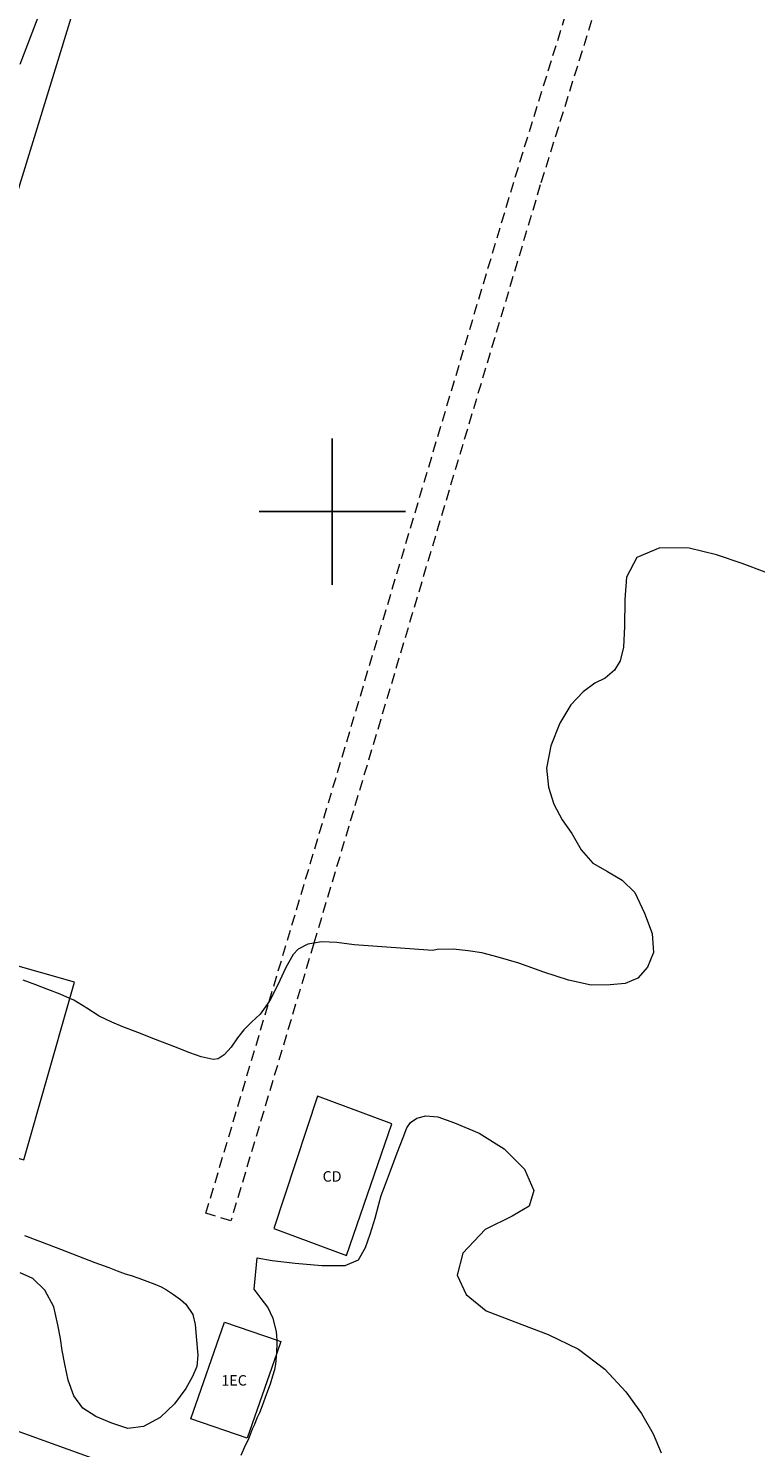
# Model space of a CAD drawing. Extents: x 388247 to 389497, y 1871722 to 1872532.
# Drawn here: x 388871 to 388940, y 1872010 to 1872146 of the extents above; entities that cross this region are included whole.
import ezdxf

# ---------------------------------------------------------------- set-up
doc = ezdxf.new("R2010")
doc.units = 0
doc.header["$MEASUREMENT"] = 0
doc.linetypes.add('DASHED', pattern=[19.05, 12.7, -6.35])
for name, color, linetype in [('1TODAS1K', 7, 'Continuous'), ('ARBOLES', 90, 'Continuous'), ('CANCHA DEPORTIVA', 7, 'Continuous'), ('CONSTRUCCION', 7, 'Continuous'), ('MANZANA', 7, 'Continuous'), ('PREDIO', 7, 'Continuous'), ('SIMBOLO GRADICULA', 7, 'Continuous'), ('VIA DE ACCESO', 7, 'Continuous')]:
    doc.layers.add(name, color=color, linetype=linetype)
doc.styles.add('WMF-Times New Roman0', font='TIMES.TTF')
doc.linetypes.add('ZIGZAG', pattern='A,0.00254,-5.08,[131,ltypeshp.shx,S=5.08,R=0,X=-5.08,Y=0],-10.16,[131,ltypeshp.shx,S=5.08,R=180,X=5.08,Y=0],-5.08', length=20.32254)

msp = doc.modelspace()

# ---------------------------------------------------------------- linework, layer by layer
at = {"layer": 'ARBOLES', "color": 3, "linetype": 'ZIGZAG', "lineweight": 9, "ltscale": 0.05}
for points in [[(388870.16, 1872142.81), (388877.87, 1872162.99)], [(388941.4, 1872094.2), (388939.2, 1872095.04), (388936.75, 1872095.86), (388934.13, 1872096.52), (388931.34, 1872096.55), (388929.14, 1872095.6), (388928.15, 1872093.74), (388928, 1872091.59), (388927.95, 1872089.02), (388927.87, 1872087.04), (388927.55, 1872085.74), (388926.99, 1872084.83), (388926.1, 1872084.06), (388925.11, 1872083.6), (388924.01, 1872082.76), (388922.82, 1872081.51), (388921.77, 1872079.76), (388920.91, 1872077.6), (388920.49, 1872075.48), (388920.69, 1872073.65), (388921.2, 1872072.03), (388921.98, 1872070.53), (388922.91, 1872069.23), (388923.8, 1872067.67), (388924.94, 1872066.39), (388926.34, 1872065.58), (388927.72, 1872064.75), (388928.93, 1872063.56), (388929.88, 1872061.59), (388930.6, 1872059.64), (388930.73, 1872057.83), (388930.16, 1872056.43), (388929.23, 1872055.39), (388928.01, 1872054.88), (388926.57, 1872054.73), (388924.76, 1872054.72), (388922.59, 1872055.18), (388920.24, 1872055.96), (388917.86, 1872056.81), (388915.86, 1872057.4), (388914.31, 1872057.8), (388913.01, 1872058.01), (388911.57, 1872058.14), (388910.03, 1872058.11), (388909.61, 1872058.02), (388902.09, 1872058.56), (388900.45, 1872058.8), (388898.98, 1872058.85), (388898.24, 1872058.72), (388897.68, 1872058.62), (388896.73, 1872058.17), (388896.25, 1872057.63), (388895.56, 1872056.39), (388894.8, 1872054.75), (388893.99, 1872053.19), (388893.97, 1872053.16), (388893.12, 1872051.93), (388892.27, 1872051.17), (388891.56, 1872050.43), (388890.95, 1872049.66), (388890.33, 1872048.78), (388889.66, 1872048.05), (388889.1, 1872047.68), (388888.6, 1872047.59), (388887.47, 1872047.86), (388886.37, 1872048.25), (388884.86, 1872048.85), (388883.1, 1872049.52), (388881.4, 1872050.17), (388879.97, 1872050.71), (388878.91, 1872051.17), (388877.72, 1872051.76), (388876.52, 1872052.52), (388875.28, 1872053.27), (388874.9, 1872053.44), (388873.98, 1872053.85), (388872.8, 1872054.3), (388871.65, 1872054.73), (388870.45, 1872055.19)], [(388894.69, 1872019.51), (388894.74, 1872020.49), (388894.72, 1872020.75), (388894.67, 1872021.6), (388894.36, 1872022.84), (388893.84, 1872023.9), (388893.2, 1872024.73), (388892.52, 1872025.63), (388892.81, 1872028.64), (388894.27, 1872028.39), (388896.47, 1872028.11), (388899.01, 1872027.9), (388901.24, 1872027.89), (388902.51, 1872028.44), (388903.17, 1872029.61), (388903.62, 1872030.89), (388904.1, 1872032.44), (388904.47, 1872033.78), (388904.67, 1872034.59), (388905.08, 1872035.67), (388905.57, 1872036.96), (388906.22, 1872038.67), (388906.79, 1872040.15), (388907.14, 1872041.08), (388907.5, 1872041.56), (388908.08, 1872041.98), (388908.95, 1872042.2), (388910.09, 1872042.13), (388911.71, 1872041.54), (388914.05, 1872040.54), (388916.43, 1872039.05), (388918.38, 1872037.11), (388919.27, 1872035.07), (388918.84, 1872033.56), (388917.21, 1872032.62), (388914.63, 1872031.34), (388912.5, 1872029.08), (388911.95, 1872026.98), (388912.81, 1872025.14), (388914.73, 1872023.57), (388917.47, 1872022.5), (388920.66, 1872021.29), (388923.57, 1872019.91), (388926.07, 1872017.98), (388928.07, 1872015.8), (388929.59, 1872013.74), (388930.7, 1872011.81), (388931.46, 1872009.99)], [(388870.58, 1872030.76), (388872.26, 1872030.12), (388874.02, 1872029.45), (388875.72, 1872028.8), (388877.3, 1872028.2), (388878.63, 1872027.7), (388879.44, 1872027.39), (388880.21, 1872027.1), (388880.76, 1872026.95), (388881.51, 1872026.69), (388882.28, 1872026.39), (388883.03, 1872026.11), (388883.64, 1872025.85), (388884.16, 1872025.57), (388884.81, 1872025.13), (388885.48, 1872024.65), (388885.99, 1872024.21), (388886.67, 1872023.22), (388886.88, 1872022.27), (388887.01, 1872020.75), (388887.14, 1872019.33), (388887.05, 1872018.25), (388886.65, 1872017.28), (388886, 1872016.14), (388884.91, 1872014.66), (388883.53, 1872013.37), (388881.96, 1872012.49), (388880.44, 1872012.31), (388878.93, 1872012.83), (388877.4, 1872013.46), (388876.14, 1872014.25), (388875.28, 1872015.44), (388874.75, 1872016.93), (388874.41, 1872018.45), (388874.17, 1872019.77), (388874, 1872020.92), (388873.75, 1872022.22), (388873.38, 1872023.95), (388872.5, 1872025.54), (388871.36, 1872026.64), (388870.16, 1872027.21)], [(388891.3, 1872009.75), (388891.61, 1872010.49), (388892.04, 1872011.42), (388892.39, 1872012.26), (388892.61, 1872012.73), (388892.83, 1872013.32), (388893.07, 1872013.84), (388893.32, 1872014.5), (388893.75, 1872015.65), (388894.1, 1872016.57), (388894.32, 1872017.33), (388894.52, 1872017.95), (388894.6, 1872018.45), (388894.67, 1872019.18), (388894.69, 1872019.51)]]:
    msp.add_lwpolyline(points, dxfattribs=at)
at = {"layer": 'CANCHA DEPORTIVA', "lineweight": 0, "elevation": 0}
msp.add_lwpolyline([(388894.43, 1872031.43), (388901.36, 1872028.85), (388905.69, 1872041.46), (388898.58, 1872044.11), (388894.43, 1872031.43)], dxfattribs=at)
at = {"layer": 'CONSTRUCCION', "lineweight": 9, "elevation": 0}
for points in [[(388863.85, 1872039.91), (388870.51, 1872038.01), (388874.9, 1872053.44), (388875.34, 1872054.99), (388859.96, 1872059.37), (388859.08, 1872056.29), (388855.12, 1872042.39), (388861.81, 1872040.49)], [(388894.72, 1872020.75), (388895.08, 1872020.63), (388894.69, 1872019.51), (388891.88, 1872011.37), (388886.49, 1872013.22), (388889.69, 1872022.49), (388894.72, 1872020.75)]]:
    msp.add_lwpolyline(points, dxfattribs=at)
at = {"layer": 'MANZANA', "lineweight": 18, "elevation": 0}
msp.add_lwpolyline([(388964.25, 1871977.98), (388861.38, 1872015.12), (388843.78, 1872021.64), (388839.21, 1872023.34), (388837.34, 1872024.03)], dxfattribs=at)
msp.add_lwpolyline([(388964.25, 1871977.98), (388861.38, 1872015.12), (388843.78, 1872021.64), (388839.21, 1872023.34), (388837.34, 1872024.03)], dxfattribs=at)
at = {"layer": 'PREDIO', "lineweight": 13, "elevation": 0}
msp.add_lwpolyline([(388883.66, 1872175.46), (388869.11, 1872128.01), (388860.06, 1872098.39), (388848.67, 1872061.11)], dxfattribs=at)
at = {"layer": 'SIMBOLO GRADICULA', "color": 5}
for points in [[(388900, 1872093), (388900, 1872100), (388900, 1872107)], [(388893, 1872100), (388900, 1872100), (388907, 1872100)]]:
    msp.add_lwpolyline(points, dxfattribs=at)
at = {"layer": 'VIA DE ACCESO', "linetype": 'DASHED', "lineweight": 9, "ltscale": 0.08, "elevation": 0}
msp.add_lwpolyline([(388935.25, 1872180.44), (388919.9, 1872131.25), (388898.24, 1872058.72), (388890.31, 1872032.17), (388887.92, 1872032.89), (388893.97, 1872053.16), (388917.5, 1872131.98), (388932.8, 1872181.31)], dxfattribs=at)

# ---------------------------------------------------------------- texts
at = {"layer": '1TODAS1K', "style": 'WMF-Times New Roman0'}
for s, p in [('CD', (388899.08, 1872035.92)), ('1EC', (388889.4, 1872016.41))]:
    msp.add_text(s, height=1, dxfattribs=at).set_placement(p)

doc.saveas('drawing.dxf')
